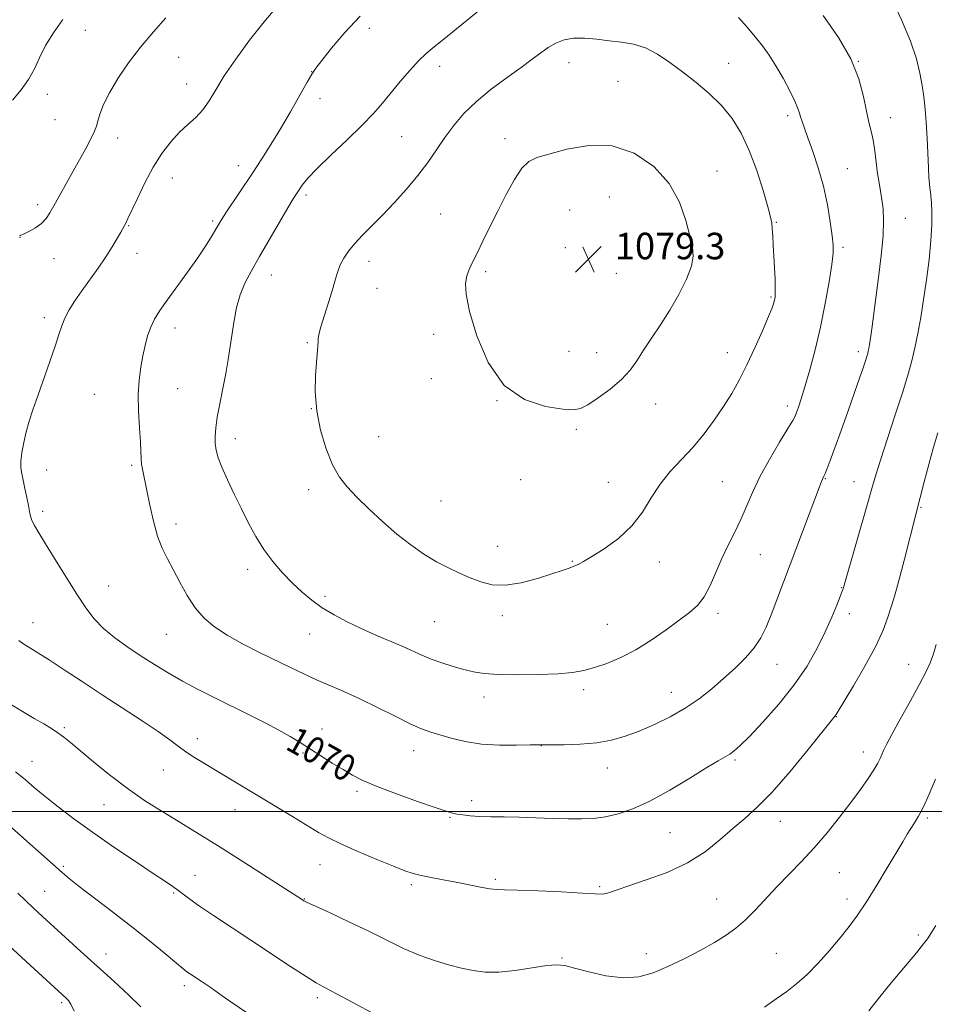
# Model space of a CAD drawing. Extents: x 2157300 to 2160200, y 299800 to 302700.
# Drawn here: x 2158132 to 2158408, y 300942 to 301239 of the extents above; entities that cross this region are included whole.
import ezdxf
from ezdxf.enums import TextEntityAlignment as Align

# ---------------------------------------------------------------- set-up
doc = ezdxf.new("R2010")
doc.units = 0
doc.header["$MEASUREMENT"] = 0
for name, color, linetype, lineweight in [('CONTOUR INDEX', 41, 'Continuous', 13), ('CONTOUR INDEX LABEL', 244, 'Continuous', 0), ('CONTOUR INTERMEDIATE', 44, 'Continuous', 0), ('GRID LINE', 7, 'Continuous', 0), ('SPOT ELEVATION', 7, 'Continuous', 0), ('SPOT ELEVATION DTM', 2, 'Continuous', 13)]:
    doc.layers.add(name, color=color, linetype=linetype, lineweight=lineweight)
doc.styles.add('Style-WORKING', font='WORKING.shx')

# ---------------------------------------------------------------- blocks, each defined once
blk = doc.blocks.new('SPOT')
at = {"layer": 'SPOT ELEVATION'}
for p, q in [((-3.91, -3.91), (3.82, 3.81)), ((-1.65, 3.77), (1.72, -3.93))]:
    blk.add_line(p, q, dxfattribs=at)

msp = doc.modelspace()

# ---------------------------------------------------------------- linework, layer by layer
at = {"layer": 'CONTOUR INDEX', "flags": 128}
for points, elevation in [([(2158211.407, 301244.942), (2158206.311, 301238.888), (2158201.515, 301232.807), (2158197.305, 301227.076), (2158193.877, 301222.011), (2158191.322, 301217.848), (2158189.31, 301214.496), (2158187.406, 301211.788), (2158185.263, 301209.523), (2158182.878, 301207.384), (2158180.3351, 301205.021), (2158177.714, 301202.138), (2158175.066, 301198.636), (2158172.435, 301194.469), (2158169.896, 301189.73), (2158167.643, 301185.073), (2158164.813, 301178.96), (2158164.227, 301177.766), (2158162.607, 301174.831), (2158161.548, 301172.941), (2158160.058, 301170.413), (2158158.132, 301167.383), (2158155.812, 301164.007), (2158150.911, 301157.1481), (2158148.818, 301154.106), (2158147.104, 301151.385), (2158145.792, 301148.937), (2158144.845, 301146.626), (2158143.9811, 301143.991), (2158142.856, 301140.486), (2158141.24, 301135.7961), (2158137.566, 301125.473), (2158136.119, 301121.291), (2158134.996, 301117.79), (2158134.099, 301114.586), (2158133.354, 301111.404), (2158132.801, 301108.395), (2158132.504, 301105.816), (2158132.506, 301103.806), (2158132.7589, 301102.031), (2158133.735, 301097.531), (2158134.29, 301094.824), (2158134.759, 301092.386), (2158135.087, 301090.5571), (2158135.3931, 301089.152), (2158135.839, 301087.855), (2158136.599, 301086.327), (2158137.887, 301084.129), (2158139.927, 301080.8), (2158142.818, 301076.11), (2158146.144, 301070.754), (2158149.362, 301065.661), (2158152.097, 301061.536), (2158154.642, 301058.21), (2158157.459, 301055.29), (2158160.886, 301052.456), (2158164.763, 301049.672), (2158168.809, 301046.973), (2158172.819, 301044.38), (2158176.904, 301041.857), (2158181.25, 301039.359), (2158185.9889, 301036.844), (2158191.024, 301034.3099), (2158201.346, 301029.2209), (2158206.171, 301026.787), (2158210.371, 301024.574), (2158213.77, 301022.641), (2158216.713, 301020.835), (2158222.999, 301016.845), (2158226.461, 301014.681), (2158229.706, 301012.686), (2158232.577, 301010.999), (2158235.717, 301009.402), (2158239.97, 301007.587), (2158245.797, 301005.375), (2158252.121, 301003.104), (2158257.482, 301001.24), (2158260.824, 301000.12), (2158262.712, 300999.57), (2158264.112, 300999.287), (2158265.839, 300999.026), (2158268.09, 300998.775), (2158270.911, 300998.583), (2158274.3309, 300998.476), (2158278.328, 300998.408), (2158282.865, 300998.313), (2158287.841, 300998.148), (2158292.8961, 300997.959), (2158297.6051, 300997.815), (2158301.671, 300997.789), (2158305.318, 300997.967), (2158308.899, 300998.4351), (2158312.75, 300999.309), (2158317.137, 301000.811), (2158322.309, 301003.189), (2158328.3079, 301006.513), (2158334.351, 301010.149), (2158339.448, 301013.283), (2158342.878, 301015.318), (2158344.991, 301016.515), (2158346.406, 301017.353), (2158347.73, 301018.316), (2158349.516, 301019.928), (2158352.304, 301022.72), (2158356.404, 301027.029), (2158361.204, 301032.41), (2158365.863, 301038.226), (2158369.709, 301043.925), (2158372.755, 301049.307), (2158375.183, 301054.259), (2158377.144, 301058.652), (2158378.656, 301062.286), (2158379.707, 301064.943), (2158380.3091, 301066.508), (2158380.59, 301067.272), (2158380.704, 301067.626), (2158388.12, 301093.547), (2158389.453, 301098.263), (2158390.546, 301101.994), (2158391.933, 301106.383), (2158393.974, 301112.57), (2158396.338, 301119.701), (2158398.523, 301126.421), (2158400.147, 301131.726), (2158401.312, 301136.001), (2158402.243, 301139.981), (2158403.127, 301144.292), (2158404.008, 301149.119), (2158404.889, 301154.539)], 1070), ([(2158404.889, 301154.539), (2158405.758, 301160.524), (2158406.521, 301166.6301), (2158407.067, 301172.311), (2158407.317, 301177.111), (2158407.339, 301180.934), (2158407.235, 301183.775), (2158407.091, 301185.697), (2158406.9349, 301187.022), (2158406.779, 301188.141), (2158406.632, 301189.445), (2158406.486, 301191.345), (2158406.329, 301194.25), (2158405.933, 301203.188), (2158405.67, 301207.927), (2158405.347, 301212.036), (2158404.9459, 301215.6679), (2158404.445, 301219.158), (2158403.779, 301222.853), (2158402.69, 301227.153), (2158400.874, 301232.47), (2158398.1809, 301238.948), (2158395.08, 301245.647)], 1070), ([(2158131.583, 300975.451), (2158133.858, 300973.2041), (2158136.252, 300970.921), (2158138.984, 300968.386), (2158150.624, 300957.763), (2158160.5, 300948.814), (2158165.104, 300944.581), (2158168.654, 300941.151)], 1060)]:
    msp.add_lwpolyline(points, dxfattribs=dict(at, elevation=elevation))
at = {"layer": 'CONTOUR INTERMEDIATE', "flags": 128}
for points, elevation in [([(2158271.4959, 301242.36), (2158263.982, 301236.221), (2158260.115, 301233.098), (2158257.157, 301230.757), (2158254.8019, 301228.801), (2158252.5, 301226.598), (2158249.838, 301223.6911), (2158246.968, 301220.331), (2158241.613, 301213.819), (2158238.867, 301210.659), (2158235.385, 301207.028), (2158230.868, 301202.681), (2158226.033, 301198.137), (2158221.848, 301194.104), (2158219.043, 301191.125), (2158217.3879, 301189.07), (2158216.412, 301187.645), (2158215.653, 301186.479), (2158214.679, 301184.91), (2158213.065, 301182.201), (2158210.55, 301177.901), (2158204.533, 301167.568), (2158202.038, 301163.246), (2158200.086, 301159.519), (2158198.628, 301155.937), (2158197.598, 301152.149), (2158196.862, 301148.204), (2158195.6879, 301140.368), (2158195.047, 301136.425), (2158194.292, 301132.219), (2158193.407, 301127.663), (2158192.513, 301123.116), (2158191.769, 301119.049), (2158191.301, 301115.808), (2158191.107, 301113.248), (2158191.154, 301111.1), (2158191.436, 301109.076), (2158192.063, 301106.811), (2158193.172, 301103.924), (2158194.838, 301100.168), (2158196.884, 301095.833), (2158199.07, 301091.345), (2158201.222, 301087.051), (2158203.428, 301082.995), (2158205.841, 301079.144), (2158208.56, 301075.481), (2158211.477, 301072.066), (2158214.432, 301068.975), (2158217.319, 301066.252), (2158220.264, 301063.817), (2158223.449, 301061.557), (2158227.0171, 301059.378), (2158230.9469, 301057.265), (2158235.18, 301055.225), (2158239.605, 301053.271), (2158247.715, 301049.833), (2158253.514, 301047.212), (2158256.308, 301046.057), (2158259.524, 301044.913), (2158262.934, 301043.834), (2158266.173, 301042.9), (2158269.072, 301042.179), (2158272.241, 301041.676), (2158276.4859, 301041.381), (2158282.272, 301041.282), (2158288.707, 301041.362), (2158294.559, 301041.599), (2158298.937, 301041.99), (2158302.324, 301042.594), (2158305.5451, 301043.484), (2158309.261, 301044.741), (2158313.473, 301046.472), (2158318.015, 301048.79), (2158322.692, 301051.709), (2158327.171, 301054.851), (2158331.091, 301057.739), (2158334.189, 301060.069), (2158336.615, 301062.238), (2158338.62, 301064.815), (2158340.431, 301068.21), (2158342.184, 301072.188), (2158343.992, 301076.352), (2158345.924, 301080.387), (2158347.884, 301084.294), (2158349.731, 301088.156), (2158353.198, 301096.287), (2158355.459, 301101.015), (2158358.378, 301106.315), (2158361.439, 301111.474), (2158363.95, 301115.587), (2158365.415, 301118.041), (2158366.122, 301119.392), (2158366.5519, 301120.49), (2158367.118, 301122.09), (2158367.941, 301124.578), (2158369.075, 301128.248)], 1074), ([(2158145.1241, 301239.045), (2158142.3079, 301235.046), (2158139.945, 301231.153), (2158138.147, 301227.521), (2158136.585, 301224.129), (2158134.818, 301220.909), (2158132.536, 301217.795), (2158129.942, 301214.72)], 1066), ([(2158176.189, 301239.551), (2158172.467, 301235.354), (2158168.606, 301230.743), (2158164.965, 301225.938), (2158161.772, 301221.237), (2158159.223, 301216.958), (2158157.453, 301213.365), (2158156.335, 301210.505), (2158155.678, 301208.3731), (2158155.263, 301206.848), (2158154.742, 301205.358), (2158153.738, 301203.213), (2158152.0041, 301199.948), (2158149.809, 301195.981), (2158142.4739, 301182.809), (2158141.272, 301180.708), (2158140.082, 301178.967), (2158138.679, 301177.495), (2158136.937, 301176.227), (2158135.131, 301175.196), (2158133.64, 301174.461), (2158132.3119, 301173.856), (2158132.136, 301173.757)], 1068), ([(2158234.884, 301240.027), (2158230.257, 301235.122), (2158226.259, 301230.401), (2158223.271, 301226.655), (2158221.476, 301224.34), (2158220.2709, 301222.578), (2158218.854, 301220.154), (2158216.624, 301216.196), (2158213.798, 301211.206), (2158210.792, 301206.027), (2158207.932, 301201.314), (2158205.171, 301196.965), (2158202.37, 301192.69), (2158194.582, 301180.99), (2158193.172, 301178.822), (2158192.22, 301177.284), (2158189.982, 301173.523), (2158188.167, 301170.624), (2158185.753, 301167.006), (2158182.75, 301162.761), (2158176.658, 301154.375), (2158174.443, 301151.205), (2158172.839, 301148.607), (2158171.662, 301146.173), (2158170.744, 301143.561), (2158169.988, 301140.69), (2158169.31, 301137.546), (2158168.664, 301134.095), (2158168.151, 301130.223), (2158167.904, 301125.795), (2158168.0021, 301120.818), (2158168.298, 301115.866), (2158168.587, 301111.652), (2158168.723, 301108.679), (2158168.791, 301106.594), (2158168.932, 301104.835), (2158169.264, 301102.878), (2158170.525, 301096.961), (2158171.43, 301092.539), (2158172.505, 301087.68), (2158173.742, 301083.15), (2158175.137, 301079.488), (2158176.711, 301076.321), (2158178.489, 301073.046), (2158180.491, 301069.246), (2158182.708, 301065.233), (2158185.124, 301061.503), (2158187.772, 301058.415), (2158190.875, 301055.785), (2158194.704, 301053.289), (2158199.39, 301050.69), (2158204.502, 301048.079), (2158213.865, 301043.478), (2158217.834, 301041.5701), (2158221.664, 301039.812), (2158229.918, 301036.24), (2158234.719, 301034.055), (2158240.062, 301031.456), (2158245.388, 301028.8), (2158249.993, 301026.553), (2158253.412, 301025.0421), (2158256.144, 301024.035), (2158258.925, 301023.162), (2158262.363, 301022.153), (2158266.549, 301021.148), (2158271.443, 301020.392), (2158276.863, 301020.057), (2158282.0569, 301020.028), (2158286.133, 301020.123), (2158288.561, 301020.19), (2158290.2779, 301020.213), (2158292.5829, 301020.208), (2158296.414, 301020.213), (2158301.261, 301020.348), (2158306.249, 301020.752), (2158310.7171, 301021.541), (2158314.858, 301022.733), (2158319.075, 301024.318), (2158323.652, 301026.283), (2158328.39, 301028.5919), (2158332.968, 301031.206), (2158337.138, 301034.073), (2158340.953, 301037.109), (2158344.544, 301040.217), (2158347.981, 301043.318), (2158351.1161, 301046.385), (2158353.745, 301049.406), (2158355.75, 301052.418), (2158357.361, 301055.653), (2158358.894, 301059.3911), (2158360.621, 301063.877), (2158362.635, 301069.216), (2158374.083, 301099.677), (2158374.3259, 301100.2881), (2158374.767, 301101.225), (2158375.151, 301102.0951), (2158375.748, 301103.559), (2158376.68, 301105.983), (2158378.076, 301109.758), (2158379.981, 301115.036), (2158382.103, 301120.987), (2158384.063, 301126.539), (2158385.562, 301130.84), (2158386.615, 301133.916), (2158387.313, 301136.0129), (2158387.747, 301137.383), (2158388.005, 301138.291), (2158388.174, 301139.005), (2158388.334, 301139.803), (2158388.5329, 301140.986), (2158388.81, 301142.865)], 1072), ([(2158369.075, 301128.248), (2158370.531, 301133.281), (2158372.161, 301139.406), (2158373.7771, 301146.237), (2158375.21, 301153.317), (2158376.365, 301159.885), (2158377.166, 301165.102), (2158377.5599, 301168.485), (2158377.58, 301170.955), (2158377.283, 301173.786), (2158376.71, 301177.94), (2158375.836, 301183.13), (2158374.62, 301188.7611), (2158373.077, 301194.272), (2158371.433, 301199.253), (2158369.97, 301203.33), (2158368.906, 301206.249), (2158368.201, 301208.236), (2158367.751, 301209.6339), (2158367.422, 301210.814), (2158366.947, 301212.237), (2158366.03, 301214.388), (2158364.474, 301217.568), (2158362.476, 301221.336), (2158360.3331, 301225.0669), (2158358.272, 301228.286), (2158356.228, 301231.122), (2158354.066, 301233.857), (2158351.669, 301236.71), (2158348.985, 301239.655)], 1074), ([(2158388.81, 301142.865), (2158389.204, 301145.715), (2158391.294, 301161.154), (2158392.111, 301167.801), (2158392.67, 301173.807), (2158392.81, 301178.434), (2158392.62, 301181.904), (2158392.255, 301184.681), (2158391.423, 301189.744), (2158391.01, 301192.597), (2158390.186, 301199.382), (2158389.686, 301202.615), (2158389.075, 301205.37), (2158388.371, 301208.095), (2158387.603, 301211.405), (2158386.716, 301215.774), (2158385.3151, 301221.098), (2158382.923, 301227.128), (2158379.228, 301233.606), (2158374.595, 301240.238)], 1072), ([(2158359.91, 301154.43), (2158360.05, 301155.169), (2158360.129, 301156.223), (2158360.13, 301157.991), (2158360.046, 301160.725), (2158359.897, 301164.099), (2158359.715, 301167.64), (2158359.526, 301170.931), (2158359.35, 301173.7591), (2158359.202, 301175.968), (2158359.055, 301177.5899), (2158358.706, 301179.432), (2158357.907, 301182.49), (2158356.485, 301187.415), (2158354.551, 301193.459), (2158352.287, 301199.527), (2158349.8231, 301204.754), (2158347.0711, 301209.182), (2158343.887, 301213.0819), (2158340.197, 301216.686), (2158336.199, 301220.053), (2158332.159, 301223.204), (2158328.288, 301226.117), (2158324.574, 301228.618), (2158320.949, 301230.49), (2158317.3481, 301231.61), (2158313.722, 301232.215), (2158310.027, 301232.633), (2158306.2599, 301233.096), (2158302.596, 301233.449), (2158299.254, 301233.444), (2158296.388, 301232.897), (2158293.902, 301231.885), (2158291.637, 301230.55), (2158289.393, 301228.982), (2158286.807, 301227.06), (2158283.475, 301224.609), (2158279.177, 301221.528), (2158274.425, 301218.008), (2158269.918, 301214.309), (2158266.1901, 301210.645), (2158263.129, 301207.022), (2158260.462, 301203.396), (2158257.924, 301199.718), (2158255.278, 301195.931), (2158252.297, 301191.971), (2158248.846, 301187.833), (2158245.164, 301183.738), (2158241.582, 301179.965), (2158235.611, 301173.931), (2158233.283, 301171.445), (2158231.393, 301169.138), (2158229.922, 301166.9809), (2158228.847, 301164.965), (2158228.104, 301163.0161), (2158227.455, 301160.779), (2158226.623, 301157.832), (2158225.433, 301153.966), (2158224.124, 301149.83), (2158223.038, 301146.286), (2158222.429, 301143.982), (2158222.198, 301142.693), (2158222.155, 301141.978), (2158222.144, 301141.449), (2158222.122, 301140.946), (2158222.0779, 301140.36), (2158221.86, 301138.071), (2158221.644, 301135.545), (2158221.379, 301131.653), (2158221.312, 301126.669), (2158221.744, 301121.004), (2158222.881, 301115.095), (2158224.56, 301109.462), (2158226.523, 301104.646), (2158228.6, 301100.982), (2158230.966, 301097.982), (2158233.884, 301094.953), (2158237.517, 301091.388), (2158241.64, 301087.523), (2158245.928, 301083.777), (2158250.107, 301080.497), (2158254.105, 301077.724), (2158257.901, 301075.424), (2158261.4811, 301073.545), (2158264.871, 301071.976), (2158268.106, 301070.588), (2158271.273, 301069.33), (2158274.68, 301068.457), (2158278.686, 301068.303), (2158283.459, 301069.062), (2158288.4, 301070.374), (2158292.718, 301071.739), (2158295.819, 301072.765), (2158297.901, 301073.485), (2158299.3611, 301074.039), (2158300.6221, 301074.599), (2158302.222, 301075.461), (2158304.727, 301076.953), (2158308.464, 301079.32), (2158312.804, 301082.4671), (2158316.883, 301086.2149), (2158320.073, 301090.368), (2158322.703, 301094.663), (2158325.342, 301098.82), (2158328.42, 301102.646), (2158335.3, 301110.04), (2158338.6331, 301114.034), (2158341.725, 301118.168), (2158344.515, 301122.254), (2158346.98, 301126.195), (2158349.269, 301130.258), (2158351.569, 301134.8029), (2158353.981, 301139.985), (2158356.2561, 301145.135), (2158358.057, 301149.381), (2158359.146, 301152.088), (2158359.678, 301153.583), (2158359.91, 301154.43)], 1076), ([(2158320.367, 301139.24), (2158322.789, 301142.835), (2158325.512, 301146.88), (2158328.331, 301151.335), (2158331.0251, 301156.081), (2158333.292, 301160.681), (2158334.815, 301164.618), (2158335.368, 301167.614), (2158335.117, 301170.344), (2158334.322, 301173.724), (2158333.124, 301178.398), (2158331.187, 301183.925), (2158328.057, 301189.595), (2158323.424, 301194.717), (2158317.558, 301198.681), (2158310.875, 301200.899), (2158303.8559, 301201.053), (2158297.2409, 301199.89), (2158291.8361, 301198.4279), (2158288.177, 301197.3811), (2158285.726, 301196.246), (2158283.676, 301194.219), (2158281.386, 301190.735), (2158278.886, 301186.195), (2158276.3681, 301181.238), (2158274.007, 301176.44), (2158271.902, 301172.117), (2158270.131, 301168.519), (2158268.749, 301165.789), (2158267.73, 301163.637), (2158267.025, 301161.665), (2158266.642, 301159.4049), (2158266.824, 301156.113), (2158267.872, 301150.978), (2158270.0531, 301143.639), (2158273.51, 301135.557), (2158278.351, 301128.644), (2158284.454, 301124.346), (2158290.762, 301122.24), (2158295.988, 301121.436), (2158299.26, 301121.223), (2158301.379, 301121.611), (2158303.561, 301122.79), (2158306.693, 301124.853), (2158310.336, 301127.515), (2158313.7181, 301130.396), (2158316.284, 301133.216), (2158318.329, 301136.092), (2158320.367, 301139.24)], 1078), ([(2158282.332, 300976.346), (2158288.514, 300976.111), (2158295.646, 300975.773), (2158301.861, 300975.441), (2158305.7619, 300975.213), (2158307.845, 300975.144), (2158309.073, 300975.282), (2158310.363, 300975.682), (2158312.421, 300976.435), (2158315.903, 300977.64), (2158321.176, 300979.383), (2158327.456, 300981.683), (2158333.669, 300984.545), (2158338.969, 300987.912), (2158343.411, 300991.478), (2158347.278, 300994.874), (2158350.8859, 300997.939), (2158354.689, 301001.324), (2158359.178, 301005.89), (2158364.572, 301012.084), (2158370.019, 301018.715), (2158378.22, 301028.962), (2158378.4539, 301029.332), (2158383.696, 301037.966), (2158387.164, 301043.876), (2158390.368, 301049.782), (2158392.648, 301054.738), (2158394.123, 301058.688), (2158395.105, 301061.798), (2158395.889, 301064.352), (2158396.696, 301067.095), (2158397.731, 301070.888), (2158399.106, 301076.215), (2158402.614, 301090.119), (2158405.066, 301099.5), (2158406.4691, 301104.779), (2158407.901, 301109.969), (2158409.1889, 301114.332)], 1068), ([(2158131.835, 301051.644), (2158133.368, 301050.57), (2158135.1951, 301049.425), (2158137.636, 301047.926), (2158141.01, 301045.794), (2158145.524, 301042.843), (2158150.958, 301039.251), (2158156.981, 301035.289), (2158169.082, 301027.415), (2158173.962, 301024.158), (2158177.448, 301021.685), (2158179.997, 301019.775), (2158182.284, 301018.099), (2158184.87, 301016.373), (2158187.852, 301014.513), (2158191.211, 301012.48), (2158214.449, 300998.517), (2158222.331, 300993.746), (2158225.338, 300992.068), (2158229.06, 300990.261), (2158234.189, 300988), (2158239.877, 300985.602), (2158244.888, 300983.5481), (2158248.348, 300982.187), (2158250.819, 300981.354), (2158253.223, 300980.757), (2158256.279, 300980.148), (2158259.899, 300979.475), (2158263.792, 300978.732), (2158271.177, 300977.208), (2158274.011, 300976.691), (2158276.096, 300976.473), (2158278.444, 300976.421), (2158282.332, 300976.346)], 1068), ([(2158129.013, 301032.608), (2158133.011, 301030.207), (2158136.546, 301028.16), (2158139.432, 301026.474), (2158141.758, 301025.055), (2158143.685, 301023.783), (2158145.435, 301022.494), (2158147.475, 301020.844), (2158154.371, 301015.06), (2158159.273, 301011.082), (2158164.556, 301007.054), (2158169.795, 301003.419), (2158174.79, 301000.222), (2158179.401, 300997.4071), (2158183.628, 300994.848), (2158188.053, 300992.135), (2158193.4, 300988.79), (2158200.029, 300984.572), (2158217.457, 300973.358), (2158217.828, 300973.1399), (2158218.8951, 300972.617), (2158221.405, 300971.452), (2158225.825, 300969.429), (2158231.488, 300966.805), (2158237.449, 300963.958), (2158242.947, 300961.222), (2158247.97, 300958.754), (2158252.6951, 300956.67), (2158257.248, 300955.045), (2158261.5481, 300953.801), (2158265.466, 300952.82), (2158268.984, 300952.032), (2158272.535, 300951.553), (2158276.665, 300951.544), (2158281.668, 300952.081), (2158291.215, 300953.558), (2158294.194, 300953.811), (2158296.5771, 300953.566), (2158299.516, 300952.81), (2158303.833, 300951.625), (2158309.029, 300950.456), (2158314.274, 300949.837), (2158318.951, 300950.181), (2158323.291, 300951.401), (2158327.741, 300953.286), (2158332.5831, 300955.6161), (2158337.452, 300958.127), (2158341.82, 300960.544), (2158345.321, 300962.696), (2158348.239, 300964.829), (2158351.019, 300967.289), (2158354.025, 300970.326), (2158360.725, 300977.459), (2158368.018, 300984.96), (2158371.844, 300989.089), (2158375.743, 300993.623), (2158379.525, 300998.297), (2158382.964, 301002.758), (2158385.867, 301006.704), (2158388.1849, 301010.026), (2158389.9, 301012.668), (2158391.032, 301014.619), (2158391.751, 301016.065), (2158392.798, 301018.4459), (2158393.693, 301020.25), (2158395.31, 301023.288), (2158397.842, 301027.9), (2158400.801, 301033.262), (2158403.532, 301038.255), (2158405.529, 301042.049), (2158406.886, 301044.957), (2158407.8451, 301047.578), (2158408.625, 301050.4)], 1066), ([(2158130.916, 301012.021), (2158133.742, 301009.663), (2158136.614, 301007.236), (2158139.857, 301004.549), (2158143.758, 301001.442), (2158148.467, 300997.862), (2158154.0949, 300993.786), (2158160.564, 300989.3011), (2158167.028, 300984.937), (2158172.451, 300981.336), (2158176.084, 300978.948), (2158178.333, 300977.455), (2158179.893, 300976.346), (2158183.427, 300973.623), (2158186.38, 300971.505), (2158190.611, 300968.648), (2158201.86, 300961.247), (2158213.888, 300953.283), (2158218.544, 300950.243), (2158221.609, 300948.338), (2158223.826, 300947.094), (2158226.231, 300945.835), (2158229.608, 300944.043), (2158242.363, 300937.176)], 1064), ([(2158356.9, 300941.0129), (2158360.407, 300943.502), (2158363.594, 300945.783), (2158366.599, 300948.11), (2158369.699, 300950.87), (2158373.075, 300954.312), (2158376.51, 300958.131), (2158379.691, 300961.886), (2158382.418, 300965.304), (2158384.944, 300968.768), (2158387.638, 300972.832), (2158390.725, 300977.805), (2158393.87, 300983.033), (2158398.557, 300990.911), (2158399.932, 300993.172), (2158401.0321, 300994.91), (2158402.13, 300996.611), (2158403.355, 300998.679), (2158404.798, 301001.496), (2158406.518, 301005.31), (2158408.4421, 301009.827)], 1064), ([(2158127.93, 300996.708), (2158144.911, 300981.599), (2158147.042, 300979.808), (2158150.038, 300977.452), (2158160.147, 300969.737), (2158165.953, 300965.239), (2158171.274, 300960.994), (2158175.721, 300957.3561), (2158181.925, 300952.198), (2158182.581, 300951.707), (2158183.356, 300951.177), (2158186.897, 300948.832), (2158188.374, 300947.834), (2158189.869, 300946.803), (2158193.224, 300944.435), (2158195.824, 300942.631), (2158203.361, 300937.483)], 1062), ([(2158388.299, 300939.912), (2158391.2181, 300943.579), (2158395.108, 300948.3), (2158402.722, 300957.4391), (2158404.861, 300960.091), (2158406.002, 300961.626), (2158406.733, 300962.742), (2158407.543, 300964.023), (2158408.531, 300965.621)], 1062), ([(2158128.959, 300959.556), (2158135.342, 300953.662), (2158146.197, 300943.717), (2158146.857, 300943.056), (2158147.612, 300941.914), (2158148.53, 300939.834)], 1058)]:
    msp.add_lwpolyline(points, dxfattribs=dict(at, elevation=elevation))
at = {"layer": 'GRID LINE', "flags": 128}
msp.add_lwpolyline([(2160000, 301000), (2157500, 301000)], dxfattribs=at)
at = {"layer": 'SPOT ELEVATION DTM'}
for p in [(2158151.97, 301235.75, 1066.97), (2158237.63, 301236.34, 1072.54), (2158180.07, 301227.65, 1068.75), (2158258.81, 301224.92, 1074.52), (2158297.86, 301226.02, 1076.71), (2158346.09, 301225.85, 1075.12), (2158385.13, 301226.44, 1072), (2158220.27, 301223.32, 1071.97), (2158182.51, 301219.55, 1069.3), (2158312.69, 301220.35, 1077.18), (2158140.44, 301216.46, 1066.51), (2158222.74, 301215.11, 1072.67), (2158363.9, 301210.07, 1074.36), (2158394.8, 301209.46, 1071.29), (2158142.74, 301208.77, 1066.81), (2158161.74, 301203.29, 1068.65), (2158247.4, 301203.74, 1074.92), (2158278.53, 301203.08, 1077.53), (2158198.13, 301194.98, 1071.33), (2158178.23, 301191.23, 1070.75), (2158342.57, 301193.34, 1077.43), (2158381.82, 301193.99, 1073.16), (2158218.52, 301186.09, 1074.36), (2158310.04, 301185.53, 1078.97), (2158137.55, 301183.2, 1067.58), (2158259.15, 301180.38, 1077.13), (2158298.12, 301181.58, 1079.13), (2158165.05, 301176.79, 1070.11), (2158190.34, 301178.23, 1071.73), (2158360.44, 301177.88, 1075.87), (2158399.33, 301179, 1071.22), (2158132.25, 301173.27, 1068.03), (2158167.54, 301168.51, 1070.68), (2158296.78, 301170.23, 1079.31), (2158341.88, 301167.29, 1077.72), (2158380.53, 301170.25, 1073.69), (2158142.45, 301166.84, 1068.73), (2158237.52, 301166.04, 1076.57), (2158208.04, 301161.96, 1074.75), (2158272.73, 301162.92, 1078.27), (2158312.2, 301162.4, 1079.24), (2158239.96, 301157.94, 1076.82), (2158358.78, 301155.3, 1076.17), (2158139.53, 301149.05, 1069.57), (2158179.01, 301145.93, 1072.59), (2158257.07, 301144.06, 1077.63), (2158218.94, 301141.57, 1075.85), (2158297.85, 301138.89, 1078.77), (2158306.27, 301138.51, 1078.67), (2158345.7, 301138.5, 1076.69), (2158385.22, 301138.8, 1072.42), (2158256.36, 301130.71, 1077.61), (2158154.69, 301125.98, 1071.11), (2158179.77, 301127.67, 1072.88), (2158276.11, 301124.02, 1078), (2158323.99, 301123, 1077.35), (2158220.14, 301121.57, 1075.98), (2158363.78, 301122.4, 1074.45), (2158300.05, 301115.42, 1077.77), (2158197.18, 301112.51, 1074.57), (2158240.46, 301113.21, 1076.98), (2158140.23, 301103.09, 1070.66), (2158165.94, 301104.51, 1071.76), (2158283.3, 301100.14, 1077.48), (2158309.73, 301099.35, 1076.75), (2158344.14, 301099.58, 1075), (2158375.25, 301100.47, 1071.91), (2158383.86, 301099.54, 1070.78), (2158219.35, 301097.2, 1075.5), (2158259.29, 301093.71, 1077), (2158139.1, 301090.61, 1070.34), (2158404.08, 301091.87, 1067.87), (2158179.25, 301086.8, 1072.5), (2158276.31, 301080.1, 1076.67), (2158298.88, 301075.55, 1076.09), (2158325.18, 301075.3, 1075.44), (2158355.6, 301077.54, 1073.08), (2158200.9, 301073.15, 1073.53), (2158158.94, 301068.06, 1070.73), (2158380.15, 301067.64, 1070.07), (2158224.25, 301065.02, 1074.33), (2158277.78, 301059.14, 1075.62), (2158342.87, 301059.86, 1073.58), (2158382.51, 301059.74, 1069.46), (2158136.2, 301057, 1068.8), (2158257.27, 301057.34, 1075.08), (2158309.46, 301056.57, 1074.93), (2158176.35, 301053.55, 1071.19), (2158219.64, 301053.6, 1073.27), (2158360.63, 301044.44, 1071.23), (2158400.34, 301044.41, 1066.73), (2158302.34, 301036.79, 1073.58), (2158272.19, 301034.62, 1073.42), (2158328.75, 301036.06, 1072.77), (2158378.52, 301028.69, 1067.95), (2158145.63, 301025.39, 1066.23), (2158223.35, 301024.98, 1070.65), (2158185.76, 301022.03, 1068.54), (2158289.51, 301019.91, 1071.97), (2158217.57, 301017.66, 1069.8), (2158251.03, 301018.36, 1071.34), (2158386.71, 301018.04, 1066.61), (2158135.83, 301015.21, 1064.81), (2158309.44, 301013.18, 1071.34), (2158348, 301015.61, 1069.77), (2158175.52, 301012.57, 1067.19), (2158233.9, 301006.14, 1069.7), (2158157.53, 301002.16, 1065.21), (2158268.53, 301003.32, 1070.45), (2158197.13, 301000.65, 1067.29), (2158262.02, 300998.28, 1069.88), (2158406.02, 300998.05, 1063.75), (2158361.62, 300997.13, 1067.21), (2158328.36, 300993.66, 1069.1), (2158145.3, 300983.52, 1062.24), (2158222.74, 300983.97, 1067.18), (2158185.02, 300980.74, 1064.77), (2158379.41, 300981.6, 1065.07), (2158250.28, 300977.97, 1067.69), (2158275.61, 300979.61, 1068.27), (2158307.17, 300977.41, 1068.21), (2158139.71, 300975.93, 1060.91), (2158178.55, 300975.44, 1063.8), (2158218.02, 300973.66, 1066.06), (2158342.46, 300973.64, 1066.89), (2158381.78, 300973.67, 1064.5), (2158403.32, 300962.75, 1062.37), (2158158.19, 300957, 1060.68), (2158321.21, 300957.12, 1066.51), (2158360.47, 300957.26, 1064.91), (2158295.75, 300955.81, 1066.09), (2158181.84, 300947.5, 1061.58), (2158144.85, 300942.32, 1057.71), (2158221.94, 300943.92, 1063.65)]:
    msp.add_point(p, dxfattribs=at)

# ---------------------------------------------------------------- block references
at = {"layer": 'SPOT ELEVATION'}
msp.add_blockref('SPOT', (2158303.73, 301166.693, 1079.278), dxfattribs=at)

# ---------------------------------------------------------------- texts
at = {"layer": 'CONTOUR INDEX LABEL', "style": 'Style-WORKING', "width": 0.875}
msp.add_text('1070', height=8, rotation=330.699999, dxfattribs=at).set_placement((2158213.924, 301022.547, 1070), align=Align.MIDDLE_LEFT)
at = {"layer": 'SPOT ELEVATION', "style": 'Style-WORKING'}
msp.add_text('1079.3', height=8, dxfattribs=at).set_placement((2158311.73, 301166.693, 1079.278))

doc.saveas('drawing.dxf')
